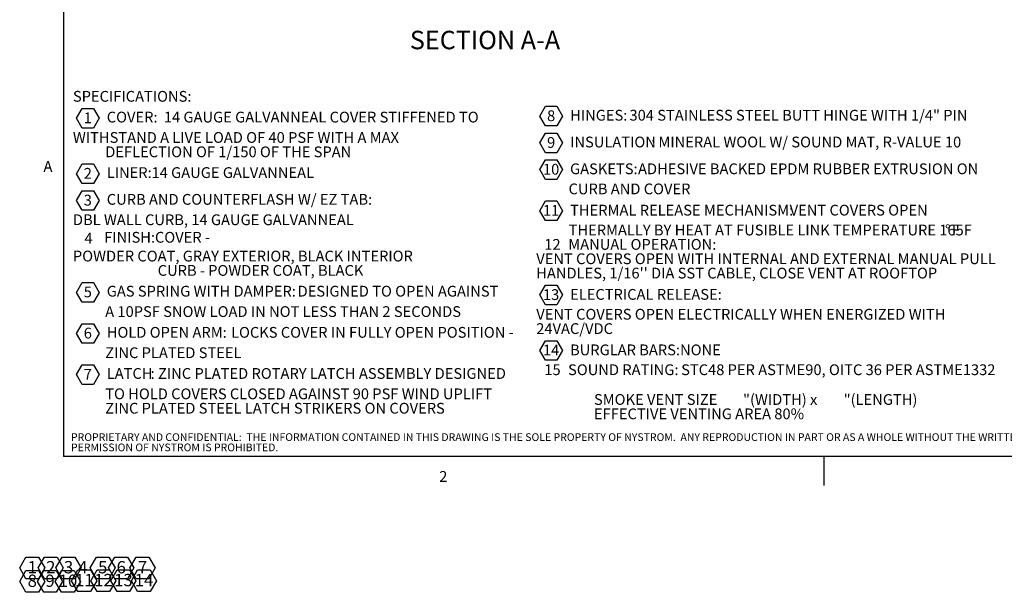
# Model space of a CAD drawing. Units: inches. Extents: x 2 to 541, y -26 to 419.
# Drawn here: x 2 to 335, y -26 to 167 of the extents above; entities that cross this region are included whole.
import ezdxf

# ---------------------------------------------------------------- set-up
doc = ezdxf.new("R2010")
doc.units = ezdxf.units.IN
doc.header["$MEASUREMENT"] = 0
doc.layers.add('FORMAT', color=7, linetype='Continuous')
doc.layers.add('NYSTROM', color=7, linetype='Continuous')
doc.styles.add('SLDTEXTSTYLE0', font='TXT', dxfattribs={"width": 0.605})
doc.styles.add('SLDTEXTSTYLE1', font='TXT', dxfattribs={"width": 0.75})
doc.styles.add('SLDTEXTSTYLE2', font='TXT', dxfattribs={"width": 0.696429})
doc.styles.add('SLDTEXTSTYLE3', font='TXT', dxfattribs={"width": 0.698864})
doc.styles.add('SLDTEXTSTYLE4', font='TXT', dxfattribs={"width": 0.666667})

# ---------------------------------------------------------------- blocks, each defined once
blk = doc.blocks.new('SW_NOTE_2')
at = {"layer": 'FORMAT', "color": 0, "ltscale": 50}
for p, q in [((1.22, -4.53), (3.13, -1.22)), ((3.13, -1.22), (6.96, -1.22)), ((6.96, -1.22), (8.88, -4.53)), ((3.13, -7.85), (1.22, -4.53)), ((8.88, -4.53), (6.96, -7.85)), ((6.96, -7.85), (3.13, -7.85)), ((1.22, -23.32), (3.13, -20)), ((3.13, -20), (6.96, -20)), ((6.96, -20), (8.88, -23.32)), ((3.13, -26.64), (1.22, -23.32)), ((8.88, -23.32), (6.96, -26.64)), ((6.96, -26.64), (3.13, -26.64)), ((1.22, -32.39), (3.13, -29.07)), ((3.13, -29.07), (6.96, -29.07)), ((6.96, -29.07), (8.88, -32.39)), ((3.13, -35.71), (1.22, -32.39)), ((8.88, -32.39), (6.96, -35.71)), ((6.96, -35.71), (3.13, -35.71)), ((1.22, -63.48), (3.13, -60.16)), ((3.13, -60.16), (6.96, -60.16)), ((6.96, -60.16), (8.88, -63.48)), ((3.13, -66.79), (1.22, -63.48)), ((8.88, -63.48), (6.96, -66.79)), ((6.96, -66.79), (3.13, -66.79)), ((1.22, -77.4), (3.13, -74.09)), ((3.13, -74.09), (6.96, -74.09)), ((6.96, -74.09), (8.88, -77.4)), ((3.13, -80.72), (1.22, -77.4)), ((8.88, -77.4), (6.96, -80.72)), ((6.96, -80.72), (3.13, -80.72)), ((1.22, -91.33), (3.13, -88.01)), ((3.13, -88.01), (6.96, -88.01)), ((6.96, -88.01), (8.88, -91.33)), ((3.13, -94.65), (1.22, -91.33)), ((8.88, -91.33), (6.96, -94.65)), ((6.96, -94.65), (3.13, -94.65))]:
    blk.add_line(p, q, dxfattribs=at)
at = {"layer": 'FORMAT', "color": 0, "ltscale": 50, "attachment_point": 1}
for s, insert, char_height, style in [('SPECIFICATIONS:', (0, 4.7), 3.6458, 'SLDTEXTSTYLE1'), ('1', (3.66, -2.58), 3.65, 'SLDTEXTSTYLE0'), ('COVER:', (11.46, -2.33), 3.646, 'SLDTEXTSTYLE1'), ('14 GAUGE GALVANNEAL COVER STIFFENED TO', (30.79, -2.33), 3.6458, 'SLDTEXTSTYLE1'), ('WITHSTAND A LIVE LOAD OF 40 PSF WITH A MAX', (0, -9.23), 3.6458, 'SLDTEXTSTYLE2'), ('DEFLECTION OF 1/150 OF THE SPAN', (10.94, -14.09), 3.6458, 'SLDTEXTSTYLE1'), ('2', (3.66, -21.37), 3.65, 'SLDTEXTSTYLE0'), ('LINER:', (11.46, -21.12), 3.646, 'SLDTEXTSTYLE1'), ('14 GAUGE GALVANNEAL', (26.62, -21.12), 3.6458, 'SLDTEXTSTYLE1'), ('CURB AND COUNTERFLASH W/ EZ TAB:', (11.46, -30.18), 3.6458, 'SLDTEXTSTYLE1'), ('3', (3.66, -30.44), 3.65, 'SLDTEXTSTYLE0'), ('DBL WALL CURB, 14 GAUGE GALVANNEAL', (0, -37.08), 3.6458, 'SLDTEXTSTYLE1'), ('4', (3.92, -43.31), 3.65, 'SLDTEXTSTYLE0'), ('FINISH:', (10.6, -43.02), 3.646, 'SLDTEXTSTYLE1'), ('COVER -', (27.78, -43.02), 3.646, 'SLDTEXTSTYLE1'), ('POWDER COAT, GRAY EXTERIOR, BLACK INTERIOR', (0, -49.38), 3.6458, 'SLDTEXTSTYLE1'), ('CURB -', (28.71, -54.24), 3.646, 'SLDTEXTSTYLE1'), ('POWDER COAT, BLACK', (45.8, -54.24), 3.6458, 'SLDTEXTSTYLE1'), ('5', (3.66, -61.52), 3.65, 'SLDTEXTSTYLE0'), ('GAS SPRING WITH DAMPER:', (11.46, -61.27), 3.6458, 'SLDTEXTSTYLE1'), ('DESIGNED TO OPEN AGAINST', (76.09, -61.27), 3.6458, 'SLDTEXTSTYLE1'), ('A 10PSF SNOW LOAD IN NOT LESS THAN 2 SECONDS', (10.94, -68.17), 3.6458, 'SLDTEXTSTYLE3'), ('6', (3.66, -75.45), 3.65, 'SLDTEXTSTYLE0'), ('HOLD OPEN ARM:', (11.46, -75.2), 3.6458, 'SLDTEXTSTYLE1'), ('LOCKS COVER IN FULLY OPEN POSITION -', (53.55, -75.2), 3.6458, 'SLDTEXTSTYLE1'), ('ZINC PLATED STEEL', (10.94, -82.1), 3.6458, 'SLDTEXTSTYLE1'), ('7', (3.66, -89.38), 3.65, 'SLDTEXTSTYLE0'), ('LATCH', (11.46, -89.12), 3.646, 'SLDTEXTSTYLE1'), (': ZINC PLATED ROTARY LATCH ASSEMBLY DESIGNED', (26.32, -89.12), 3.6458, 'SLDTEXTSTYLE1'), ('TO HOLD COVERS CLOSED AGAINST 90 PSF WIND UPLIFT', (10.94, -96.02), 3.6458, 'SLDTEXTSTYLE1'), ('ZINC PLATED STEEL LATCH STRIKERS ON COVERS', (10.94, -100.89), 3.6458, 'SLDTEXTSTYLE1')]:
    blk.add_mtext(s, dxfattribs=dict(at, insert=insert, char_height=char_height, style=style))
blk = doc.blocks.new('SW_NOTE_3')
at = {"layer": 'FORMAT', "color": 0, "ltscale": 50}
for p, q in [((-2.44, 2.75), (-0.52, 6.07)), ((-0.52, 6.07), (3.31, 6.07)), ((3.31, 6.07), (5.22, 2.75)), ((-0.52, -0.57), (-2.44, 2.75)), ((5.22, 2.75), (3.31, -0.57)), ((-2.44, -6.32), (-0.52, -3)), ((3.31, -0.57), (-0.52, -0.57)), ((-0.52, -3), (3.31, -3)), ((3.31, -3), (5.22, -6.32)), ((-0.52, -9.64), (-2.44, -6.32)), ((5.22, -6.32), (3.31, -9.64)), ((3.31, -9.64), (-0.52, -9.64)), ((-2.44, -15.38), (-0.52, -12.07)), ((-0.52, -12.07), (3.31, -12.07)), ((3.31, -12.07), (5.22, -15.38)), ((-0.52, -18.7), (-2.44, -15.38)), ((5.22, -15.38), (3.31, -18.7)), ((3.31, -18.7), (-0.52, -18.7)), ((-2.44, -29.31), (-0.52, -25.99)), ((-0.52, -25.99), (3.31, -25.99)), ((3.31, -25.99), (5.22, -29.31)), ((-0.52, -32.63), (-2.44, -29.31)), ((5.22, -29.31), (3.31, -32.63)), ((3.31, -32.63), (-0.52, -32.63)), ((-2.44, -57.82), (-0.52, -54.5)), ((-0.52, -54.5), (3.31, -54.5)), ((3.31, -54.5), (5.22, -57.82)), ((-0.52, -61.14), (-2.44, -57.82)), ((5.22, -57.82), (3.31, -61.14)), ((3.31, -61.14), (-0.52, -61.14)), ((-2.44, -76.61), (-0.52, -73.29)), ((-0.52, -73.29), (3.31, -73.29)), ((3.31, -73.29), (5.22, -76.61)), ((-0.52, -79.93), (-2.44, -76.61)), ((5.22, -76.61), (3.31, -79.93)), ((3.31, -79.93), (-0.52, -79.93))]:
    blk.add_line(p, q, dxfattribs=at)
at = {"layer": 'FORMAT', "color": 0, "ltscale": 50, "attachment_point": 1}
for s, insert, char_height, style in [('8', (0, 4.7), 3.65, 'SLDTEXTSTYLE0'), ('HINGES:', (7.8, 4.86), 3.646, 'SLDTEXTSTYLE1'), ('304 STAINLESS STEEL BUTT HINGE WITH 1/4" PIN', (27.91, 4.86), 3.6458, 'SLDTEXTSTYLE1'), ('9', (0, -4.37), 3.65, 'SLDTEXTSTYLE0'), ('INSULATION', (7.8, -4.21), 3.646, 'SLDTEXTSTYLE1'), (': MINERAL WOOL W/ SOUND MAT, R-VALUE 10', (35.21, -4.21), 3.6458, 'SLDTEXTSTYLE1'), ('GASKETS:', (7.78, -13.28), 3.646, 'SLDTEXTSTYLE1'), ('ADHESIVE BACKED EPDM RUBBER EXTRUSION ON', (30.81, -13.28), 3.6458, 'SLDTEXTSTYLE1'), ('10', (-1.39, -13.43), 3.646, 'SLDTEXTSTYLE0'), ('CURB AND COVER', (7.28, -20.08), 3.6458, 'SLDTEXTSTYLE1'), ('11', (-1.39, -27.36), 3.646, 'SLDTEXTSTYLE0'), ('THERMAL RELEASE MECHANISM:', (7.8, -27.28), 3.6458, 'SLDTEXTSTYLE1'), ('VENT COVERS OPEN', (82.15, -27.28), 3.6458, 'SLDTEXTSTYLE1'), ('THERMALLY BY HEAT AT FUSIBLE LINK TEMPERATURE 165F', (7.28, -34.01), 3.6458, 'SLDTEXTSTYLE1'), ('%%d', (134.77, -34.01), 3.646, 'SLDTEXTSTYLE1'), ('F', (137.09, -34.01), 3.65, 'SLDTEXTSTYLE1'), ('12', (-0.94, -38.87), 3.646, 'SLDTEXTSTYLE1'), ('MANUAL OPERATION:', (7.18, -38.87), 3.6458, 'SLDTEXTSTYLE1'), ('VENT COVERS OPEN WITH INTERNAL AND EXTERNAL MANUAL PULL', (-3.66, -43.73), 3.6458, 'SLDTEXTSTYLE1'), ("HANDLES, 1/16'' DIA SST CABLE, CLOSE VENT AT ROOFTOP", (-3.66, -48.59), 3.6458, 'SLDTEXTSTYLE1'), ('13', (-1.39, -55.87), 3.646, 'SLDTEXTSTYLE0'), ('ELECTRICAL RELEASE:', (7.8, -55.79), 3.6458, 'SLDTEXTSTYLE1'), ('VENT COVERS OPEN ELECTRICALLY WHEN ENERGIZED WITH', (-3.66, -62.52), 3.6458, 'SLDTEXTSTYLE1'), ('24VAC/VDC', (-3.66, -67.38), 3.646, 'SLDTEXTSTYLE1'), ('14', (-1.39, -74.66), 3.646, 'SLDTEXTSTYLE0'), ('BURGLAR BARS:', (7.78, -74.58), 3.6458, 'SLDTEXTSTYLE1'), ('NONE', (45.03, -74.58), 3.646, 'SLDTEXTSTYLE1'), ('15', (-0.92, -81.3), 3.646, 'SLDTEXTSTYLE1'), ('SOUND RATING:', (7.11, -81.3), 3.6458, 'SLDTEXTSTYLE1'), ('STC48 PER ASTME90, OITC 36 PER ASTME1332', (45.4, -81.3), 3.6458, 'SLDTEXTSTYLE1')]:
    blk.add_mtext(s, dxfattribs=dict(at, insert=insert, char_height=char_height, style=style))
blk = doc.blocks.new('SW_NOTE_4')
at = {"layer": 'FORMAT', "color": 0, "ltscale": 50, "char_height": 3.6458, "attachment_point": 1}
for s, insert, style in [('SMOKE VENT SIZE', (0, 4.7), 'SLDTEXTSTYLE1'), ('"(WIDTH) x        "(LENGTH)', (50.49, 4.7), 'SLDTEXTSTYLE4'), ('EFFECTIVE VENTING AREA 80%', (0, -0.16), 'SLDTEXTSTYLE1')]:
    blk.add_mtext(s, dxfattribs=dict(at, insert=insert, style=style))
blk = doc.blocks.new('SW_NOTE_5')
at = {"layer": 'FORMAT', "color": 0, "ltscale": 50}
for p, q in [((-2.71, 3.05), (-0.58, 6.73)), ((-0.58, 6.73), (3.67, 6.73)), ((3.67, 6.73), (5.79, 3.05)), ((-0.58, -0.63), (-2.71, 3.05)), ((5.79, 3.05), (3.67, -0.63)), ((3.67, -0.63), (-0.58, -0.63))]:
    blk.add_line(p, q, dxfattribs=at)
at = {"layer": 'FORMAT', "color": 0, "ltscale": 50, "insert": (1.56, 5.37), "char_height": 4.17, "attachment_point": 2, "style": 'SLDTEXTSTYLE0'}
blk.add_mtext('1', dxfattribs=at)
blk = doc.blocks.new('SW_NOTE_6')
at = {"layer": 'FORMAT', "color": 0, "ltscale": 50}
for p, q in [((-2.71, 3.05), (-0.58, 6.73)), ((-0.58, 6.73), (3.67, 6.73)), ((3.67, 6.73), (5.79, 3.05)), ((-0.58, -0.63), (-2.71, 3.05)), ((5.79, 3.05), (3.67, -0.63)), ((3.67, -0.63), (-0.58, -0.63))]:
    blk.add_line(p, q, dxfattribs=at)
at = {"layer": 'FORMAT', "color": 0, "ltscale": 50, "insert": (1.56, 5.37), "char_height": 4.17, "attachment_point": 2, "style": 'SLDTEXTSTYLE0'}
blk.add_mtext('2', dxfattribs=at)
blk = doc.blocks.new('SW_NOTE_7')
at = {"layer": 'FORMAT', "color": 0, "ltscale": 50}
for p, q in [((-2.71, 3.05), (-0.58, 6.73)), ((-0.58, 6.73), (3.67, 6.73)), ((3.67, 6.73), (5.79, 3.05)), ((-0.58, -0.63), (-2.71, 3.05)), ((5.79, 3.05), (3.67, -0.63)), ((3.67, -0.63), (-0.58, -0.63))]:
    blk.add_line(p, q, dxfattribs=at)
at = {"layer": 'FORMAT', "color": 0, "ltscale": 50, "insert": (1.56, 5.37), "char_height": 4.17, "attachment_point": 2, "style": 'SLDTEXTSTYLE0'}
blk.add_mtext('3', dxfattribs=at)
blk = doc.blocks.new('SW_NOTE_8')
at = {"layer": 'FORMAT', "color": 0, "ltscale": 50}
for p, q in [((-2.71, 3.05), (-0.58, 6.73)), ((-0.58, 6.73), (3.67, 6.73)), ((3.67, 6.73), (5.79, 3.05)), ((-0.58, -0.63), (-2.71, 3.05)), ((5.79, 3.05), (3.67, -0.63)), ((3.67, -0.63), (-0.58, -0.63))]:
    blk.add_line(p, q, dxfattribs=at)
at = {"layer": 'FORMAT', "color": 0, "ltscale": 50, "insert": (1.56, 5.37), "char_height": 4.17, "attachment_point": 2, "style": 'SLDTEXTSTYLE0'}
blk.add_mtext('5', dxfattribs=at)
blk = doc.blocks.new('SW_NOTE_9')
at = {"layer": 'FORMAT', "color": 0, "ltscale": 50}
for p, q in [((-2.71, 3.05), (-0.58, 6.73)), ((-0.58, 6.73), (3.67, 6.73)), ((3.67, 6.73), (5.79, 3.05)), ((-0.58, -0.63), (-2.71, 3.05)), ((5.79, 3.05), (3.67, -0.63)), ((3.67, -0.63), (-0.58, -0.63))]:
    blk.add_line(p, q, dxfattribs=at)
at = {"layer": 'FORMAT', "color": 0, "ltscale": 50, "insert": (1.56, 5.37), "char_height": 4.17, "attachment_point": 2, "style": 'SLDTEXTSTYLE0'}
blk.add_mtext('6', dxfattribs=at)
blk = doc.blocks.new('SW_NOTE_10')
at = {"layer": 'FORMAT', "color": 0, "ltscale": 50}
for p, q in [((-1.16, 3.05), (0.96, 6.73)), ((0.96, 6.73), (5.21, 6.73)), ((5.21, 6.73), (7.34, 3.05)), ((0.96, -0.63), (-1.16, 3.05)), ((7.34, 3.05), (5.21, -0.63)), ((5.21, -0.63), (0.96, -0.63))]:
    blk.add_line(p, q, dxfattribs=at)
at = {"layer": 'FORMAT', "color": 0, "ltscale": 50, "insert": (3.13, 5.37), "char_height": 4.167, "attachment_point": 2, "style": 'SLDTEXTSTYLE0'}
blk.add_mtext('12', dxfattribs=at)
blk = doc.blocks.new('SW_NOTE_11')
at = {"layer": 'FORMAT', "color": 0, "ltscale": 50}
for p, q in [((-1.16, 3.05), (0.96, 6.73)), ((0.96, 6.73), (5.21, 6.73)), ((5.21, 6.73), (7.34, 3.05)), ((0.96, -0.63), (-1.16, 3.05)), ((7.34, 3.05), (5.21, -0.63)), ((5.21, -0.63), (0.96, -0.63))]:
    blk.add_line(p, q, dxfattribs=at)
at = {"layer": 'FORMAT', "color": 0, "ltscale": 50, "insert": (3.12, 5.37), "char_height": 4.167, "attachment_point": 2, "style": 'SLDTEXTSTYLE0'}
blk.add_mtext('13', dxfattribs=at)
blk = doc.blocks.new('SW_NOTE_12')
at = {"layer": 'FORMAT', "color": 0, "ltscale": 50}
for p, q in [((-2.71, 3.05), (-0.58, 6.73)), ((-0.58, 6.73), (3.67, 6.73)), ((3.67, 6.73), (5.79, 3.05)), ((-0.58, -0.63), (-2.71, 3.05)), ((5.79, 3.05), (3.67, -0.63)), ((3.67, -0.63), (-0.58, -0.63))]:
    blk.add_line(p, q, dxfattribs=at)
at = {"layer": 'FORMAT', "color": 0, "ltscale": 50, "insert": (1.56, 5.37), "char_height": 4.17, "attachment_point": 2, "style": 'SLDTEXTSTYLE0'}
blk.add_mtext('8', dxfattribs=at)
blk = doc.blocks.new('SW_NOTE_13')
at = {"layer": 'FORMAT', "color": 0, "ltscale": 50}
for p, q in [((-2.71, 3.05), (-0.58, 6.73)), ((-0.58, 6.73), (3.67, 6.73)), ((3.67, 6.73), (5.79, 3.05)), ((-0.58, -0.63), (-2.71, 3.05)), ((5.79, 3.05), (3.67, -0.63)), ((3.67, -0.63), (-0.58, -0.63))]:
    blk.add_line(p, q, dxfattribs=at)
at = {"layer": 'FORMAT', "color": 0, "ltscale": 50, "insert": (1.56, 5.37), "char_height": 4.17, "attachment_point": 2, "style": 'SLDTEXTSTYLE0'}
blk.add_mtext('9', dxfattribs=at)
blk = doc.blocks.new('SW_NOTE_14')
at = {"layer": 'FORMAT', "color": 0, "ltscale": 50}
for p, q in [((-1.16, 3.05), (0.96, 6.73)), ((0.96, 6.73), (5.21, 6.73)), ((5.21, 6.73), (7.34, 3.05)), ((0.96, -0.63), (-1.16, 3.05)), ((7.34, 3.05), (5.21, -0.63)), ((5.21, -0.63), (0.96, -0.63))]:
    blk.add_line(p, q, dxfattribs=at)
at = {"layer": 'FORMAT', "color": 0, "ltscale": 50, "insert": (3.13, 5.37), "char_height": 4.167, "attachment_point": 2, "style": 'SLDTEXTSTYLE0'}
blk.add_mtext('10', dxfattribs=at)
blk = doc.blocks.new('SW_NOTE_15')
at = {"layer": 'FORMAT', "color": 0, "ltscale": 50}
for p, q in [((-2.71, 3.05), (-0.58, 6.73)), ((-0.58, 6.73), (3.67, 6.73)), ((3.67, 6.73), (5.79, 3.05)), ((-0.58, -0.63), (-2.71, 3.05)), ((5.79, 3.05), (3.67, -0.63)), ((3.67, -0.63), (-0.58, -0.63))]:
    blk.add_line(p, q, dxfattribs=at)
at = {"layer": 'FORMAT', "color": 0, "ltscale": 50, "insert": (1.56, 5.37), "char_height": 4.17, "attachment_point": 2, "style": 'SLDTEXTSTYLE0'}
blk.add_mtext('7', dxfattribs=at)
blk = doc.blocks.new('SW_NOTE_16')
at = {"layer": 'FORMAT', "color": 0, "ltscale": 50}
for p, q in [((-1.16, 3.05), (0.96, 6.73)), ((0.96, 6.73), (5.21, 6.73)), ((5.21, 6.73), (7.34, 3.05)), ((0.96, -0.63), (-1.16, 3.05)), ((7.34, 3.05), (5.21, -0.63)), ((5.21, -0.63), (0.96, -0.63))]:
    blk.add_line(p, q, dxfattribs=at)
at = {"layer": 'FORMAT', "color": 0, "ltscale": 50, "insert": (3.13, 5.37), "char_height": 4.167, "attachment_point": 2, "style": 'SLDTEXTSTYLE0'}
blk.add_mtext('11', dxfattribs=at)
blk = doc.blocks.new('SW_NOTE_17')
at = {"layer": 'FORMAT', "color": 0, "ltscale": 50}
for p, q in [((-1.16, 3.05), (0.96, 6.73)), ((0.96, 6.73), (5.21, 6.73)), ((5.21, 6.73), (7.34, 3.05)), ((0.96, -0.63), (-1.16, 3.05)), ((7.34, 3.05), (5.21, -0.63)), ((5.21, -0.63), (0.96, -0.63))]:
    blk.add_line(p, q, dxfattribs=at)
at = {"layer": 'FORMAT', "color": 0, "ltscale": 50, "insert": (3.12, 5.37), "char_height": 4.167, "attachment_point": 2, "style": 'SLDTEXTSTYLE0'}
blk.add_mtext('14', dxfattribs=at)
blk = doc.blocks.new('SW_NOTE_19')
at = {"layer": 'NYSTROM', "color": 0, "ltscale": 50, "attachment_point": 1, "style": 'SLDTEXTSTYLE1'}
for s, insert, char_height in [('PROPRIETARY AND CONFIDENTIAL:  THE INFORMATION CONTAINED IN THIS DRAWING IS THE SOLE PROPERTY OF NYSTROM.  ANY REPRODUCTION IN PART OR AS A WHOLE WITHOUT THE WRITTEN', (0, 3.36), 2.60417), ('PERMISSION OF NYSTROM IS PROHIBITED.', (0, -0.12), 2.6042)]:
    blk.add_mtext(s, dxfattribs=dict(at, insert=insert, char_height=char_height))

msp = doc.modelspace()

# ---------------------------------------------------------------- linework, layer by layer
at = {"color": 8, "linetype": 'Continuous', "lineweight": 0, "ltscale": 50, "true_color": 0x808080}
for p in [(16.49635, 409.6036585), (531.49635, 19.6036585)]:
    msp.add_line(p, (16.49635, 19.6036585), dxfattribs=at)
at = {"layer": 'FORMAT', "ltscale": 50}
for p in [(16.49635, 409.6036585), (531.49635, 19.6036585)]:
    msp.add_line(p, (16.49635, 19.6036585), dxfattribs=at)
at = {"layer": 'FORMAT', "color": 8, "ltscale": 50, "true_color": 0x808080}
msp.add_line((273.99635, 19.6036585), (273.99635, 9.7611389), dxfattribs=at)

# ---------------------------------------------------------------- block references
at = {"layer": 'FORMAT', "color": 7, "ltscale": 50}
for name, p in [('SW_NOTE_2', (19.6771891, 138.6011952)), ('SW_NOTE_3', (180.25363, 132.0471507)), ('SW_NOTE_4', (196.1306116, 35.9740805)), ('SW_NOTE_5', (4.3598925, -21.2168476)), ('SW_NOTE_6', (10.6244093, -21.2168476)), ('SW_NOTE_7', (16.6479832, -21.2168476)), ('SW_NOTE_8', (28.213245, -21.2168476)), ('SW_NOTE_9', (34.4777618, -21.2168476)), ('SW_NOTE_15', (41.7060504, -21.2168476)), ('SW_NOTE_12', (4.3598925, -25.7947638)), ('SW_NOTE_13', (10.3834664, -25.7947638)), ('SW_NOTE_14', (14.8638304, -25.7947638)), ('SW_NOTE_16', (20.4055183, -25.5538208)), ('SW_NOTE_10', (26.9109781, -25.5538208)), ('SW_NOTE_11', (33.6573808, -25.5538208))]:
    msp.add_blockref(name, p, dxfattribs=at)
at = {"layer": 'FORMAT', "color": 8, "ltscale": 50, "true_color": 0x808080}
msp.add_blockref('SW_NOTE_17', (40.6447265, -25.5538208), dxfattribs=at)
at = {"layer": 'NYSTROM', "ltscale": 50}
msp.add_blockref('SW_NOTE_19', (19.0206827, 24.0496384), dxfattribs=at)

# ---------------------------------------------------------------- texts
at = {"layer": 'FORMAT', "ltscale": 50, "style": 'SLDTEXTSTYLE0'}
for s, insert, char_height, attachment_point in [('SECTION A-A', (159.2263212, 163.6704667), 6.25, 2), ('A', (9.7142652, 119.5567719), 3.6458333, 1), ('2', (143.724535, 14.6138457), 3.6458333, 1)]:
    msp.add_mtext(s, dxfattribs=dict(at, insert=insert, char_height=char_height, attachment_point=attachment_point))
at = {"layer": 'FORMAT', "color": 7, "ltscale": 50, "insert": (23.0424024, -15.8824662), "char_height": 4.1666667, "attachment_point": 2, "style": 'SLDTEXTSTYLE0'}
msp.add_mtext('4', dxfattribs=at)

doc.saveas('drawing.dxf')
